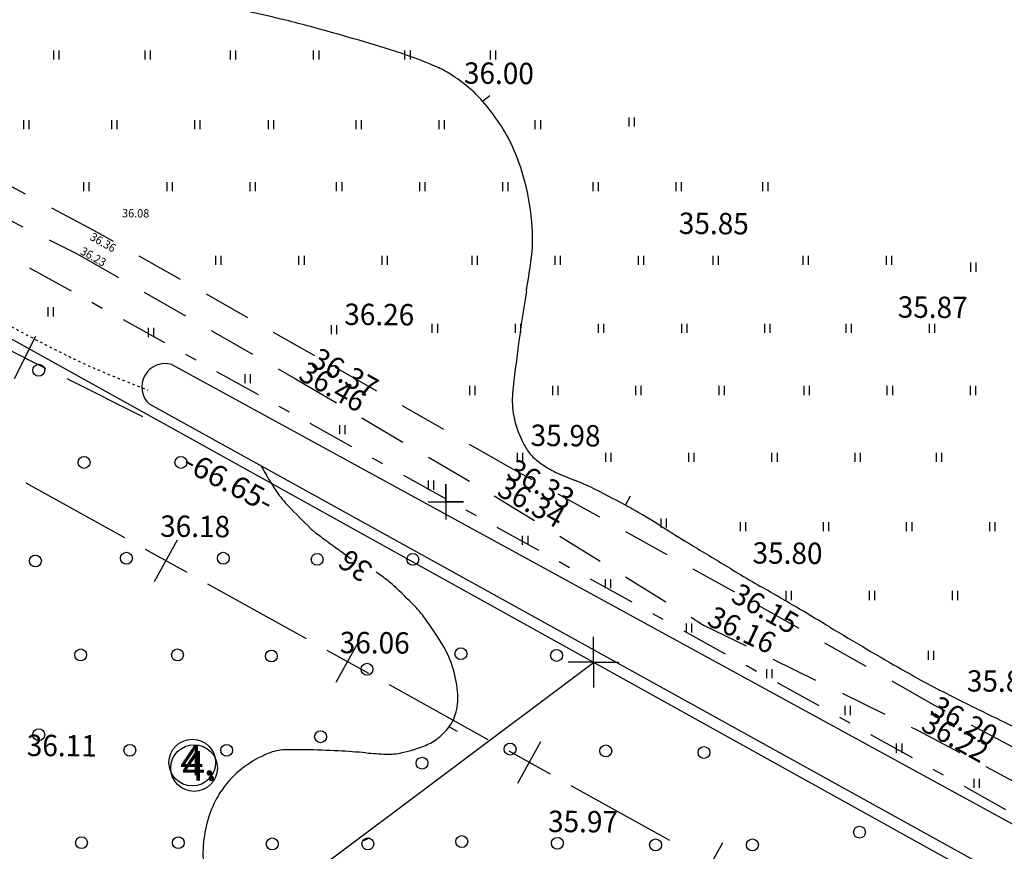
# Model space of a CAD drawing. Units: millimetres. Extents: x 553403 to 554244, y 6582372 to 6582966.
# Drawn here: x 553714 to 553797, y 6582771 to 6582841 of the extents above; entities that cross this region are included whole.
import ezdxf

# ---------------------------------------------------------------- set-up
doc = ezdxf.new("R2010")
doc.units = ezdxf.units.MM
for name, pattern in [('K5LT32770', [0]), ('K5LT32772', [0]), ('K5LT32781', [0.45, 0.2, -0.25]), ('K5LT32788', [0]), ('K5LT32790', [6.5, 4, -2.5]), ('K5LT32791', [0]), ('K5LT32792', [0]), ('K5LT32794', [11, 6, -2, 1, -2]), ('K5LT32795', [0]), ('K5LT32799', [9, 4, -2, 1, -2]), ('K5LT32800', [0]), ('K5LT32803', [0]), ('K5LT_AXLED', [19.5, 15, -1.5, 1.5, -1.5]), ('K5LT_THIN', [0])]:
    doc.linetypes.add(name, pattern=pattern)
doc.layers.add('Системный слой', color=7, linetype='Continuous')
doc.layers.add('Системный слой VIEW1', color=7, linetype='Continuous')

# ---------------------------------------------------------------- blocks, each defined once
blk = doc.blocks.new('*U2973')
at = {"layer": 'Системный слой VIEW1', "color": 1, "linetype": 'K5LT32799'}
blk.add_line((303.754, 451.901), (459.182, 365.656), dxfattribs=at)
blk = doc.blocks.new('*U2974')
at = {"layer": 'Системный слой VIEW1', "color": 1, "linetype": 'K5LT32799'}
blk.add_line((303.754, 451.901), (465.64, 362.073), dxfattribs=at)
blk = doc.blocks.new('*U37')
at = {"layer": 'Системный слой', "color": 1, "linetype": 'K5LT32799'}
blk.add_line((303.754, 451.901), (459.182, 365.656), dxfattribs=at)
blk = doc.blocks.new('*U38')
at = {"layer": 'Системный слой', "color": 1, "linetype": 'K5LT32799'}
blk.add_line((303.754, 451.901), (465.64, 362.073), dxfattribs=at)
blk = doc.blocks.new('*L81')
at = {"layer": 'Системный слой', "color": 154, "linetype": 'K5LT32800'}
for p, q in [((311.297, 429.417), (319.608, 424.806)), ((322.135, 421.116), (324.076, 424.614)), ((321.357, 423.835), (324.854, 421.895)), ((326.603, 420.924), (334.914, 416.313)), ((337.441, 412.623), (339.382, 416.121)), ((336.663, 415.342), (340.161, 413.401)), ((341.909, 412.431), (350.22, 407.819)), ((352.747, 404.13), (354.688, 407.627)), ((351.969, 406.849), (355.467, 404.908)), ((357.215, 403.938), (365.526, 399.326)), ((368.054, 395.637), (369.994, 399.134))]:
    blk.add_line(p, q, dxfattribs=at)
blk = doc.blocks.new('*L84')
at = {"layer": 'Системный слой', "color": 154, "linetype": 'K5LT32800'}
for p, q in [((307.634, 441.747), (301.278, 444.929)), ((312.106, 441.744), (310.315, 438.167)), ((312.999, 439.06), (309.422, 440.851)), ((321.143, 434.982), (314.787, 438.165))]:
    blk.add_line(p, q, dxfattribs=at)
blk = doc.blocks.new('*L2987')
at = {"layer": 'Системный слой VIEW1', "color": 154, "linetype": 'K5LT32800'}
for p, q in [((307.634, 441.747), (301.278, 444.929)), ((312.106, 441.744), (310.315, 438.167)), ((312.999, 439.06), (309.422, 440.851)), ((321.143, 434.982), (314.787, 438.165))]:
    blk.add_line(p, q, dxfattribs=at)
blk = doc.blocks.new('*U149')
at = {"layer": 'Системный слой', "color": 16, "linetype": 'K5LT32790'}
for p, q in [((295.84, 458.597), (315.626, 448.694)), ((315.626, 448.694), (334.009, 438.179)), ((334.009, 438.179), (350.739, 428.338)), ((350.739, 428.338), (368.382, 417.449)), ((368.382, 417.449), (386.405, 408.586)), ((386.405, 408.586), (404.121, 399.151))]:
    blk.add_line(p, q, dxfattribs=at)
blk = doc.blocks.new('*U150')
at = {"layer": 'Системный слой', "color": 16, "linetype": 'K5LT32790'}
for p, q in [((317.026, 450.678), (297.453, 461.098)), ((335.648, 440.117), (317.026, 450.678)), ((352.134, 430.67), (335.648, 440.117)), ((371.011, 420.22), (352.134, 430.67)), ((387.735, 410.738), (371.011, 420.22)), ((405.95, 401.001), (387.735, 410.738))]:
    blk.add_line(p, q, dxfattribs=at)
blk = doc.blocks.new('*U214')
at = {"layer": 'Системный слой', "color": 94, "linetype": 'K5LT32770'}
for centre, radius, start, end in [((351.125, 441.4), 22.615, 207.86296, 214.19244), ((340.021, 433.856), 9.19, 214.19244, 224.12881), ((436.415, 527.362), 143.486, 224.12881, 225.18137), ((337.276, 427.594), 2.836, 225.18137, 232.67313), ((386.126, 491.657), 83.399, 232.67313, 233.48843), ((430.76, 551.95), 158.415, 233.48843, 234.07998), ((383.457, 486.652), 77.784, 234.07998, 234.90541)]:
    blk.add_arc(centre, radius, start, end, dxfattribs=at)
blk = doc.blocks.new('*U215')
at = {"layer": 'Системный слой', "color": 94, "linetype": 'K5LT32770'}
for centre, radius, start, end in [((299.325, 363.673), 71.502, 54.02043, 54.544), ((335.009, 412.825), 10.763, 47.46854, 54.02043), ((312.953, 388.782), 43.39, 44.20671, 47.46854), ((337.323, 412.485), 9.394, 36.18587, 44.20671), ((318.025, 398.369), 33.304, 31.92846, 36.18587), ((338.445, 411.093), 9.244, 18.48452, 31.92846), ((337.985, 410.94), 9.729, 5.38131, 18.48452), ((342.504, 411.365), 5.19, 346.32268, 5.38131), ((344.141, 410.967), 3.505, 323.07815, 346.32268), ((342.988, 411.834), 4.948, 308.03333, 323.07815), ((340.353, 418.585), 12.177, 282.59869, 292.265), ((343.259, 411.486), 4.507, 292.265, 308.03333), ((335.553, 397.458), 9.951, 112.7953, 126.20057), ((333.235, 402.974), 3.967, 91.48995, 112.7953), ((334.071, 370.847), 36.104, 88.79916, 91.48995), ((332.755, 308.105), 98.86, 87.17315, 88.79916), ((334.883, 351.185), 55.728, 84.7935, 87.17315), ((342.726, 437.264), 30.707, 264.7935, 267.99944), ((341.841, 411.927), 5.355, 267.99944, 282.59869), ((334.265, 399.218), 7.769, 126.20057, 138.1337), ((334.742, 398.79), 8.41, 138.1337, 149.60142), ((334.883, 398.708), 8.574, 149.60142, 162.63272), ((336.622, 398.164), 10.395, 162.63272, 174.4628), ((337.719, 398.057), 11.498, 174.4628, 185.68213)]:
    blk.add_arc(centre, radius, start, end, dxfattribs=at)
blk = doc.blocks.new('*U226')
at = {"layer": 'Системный слой', "color": 94, "linetype": 'K5LT32770'}
for centre, radius, start, end in [((310.928, 355.154), 115.793, 84.66165, 85.69222), ((316.642, 416.305), 54.375, 81.82684, 84.66165), ((313.71, 395.889), 75.001, 79.41315, 81.82684), ((310.758, 380.098), 91.065, 77.7199, 79.41315), ((303.647, 347.429), 124.5, 76.27175, 77.7199), ((314.574, 392.156), 78.457, 74.70444, 76.27175), ((238.07, 112.421), 368.465, 73.98123, 74.70444), ((320.359, 399.041), 70.266, 70.88749, 73.98123), ((331.766, 431.958), 35.429, 66.53008, 70.8875), ((342.555, 456.808), 8.338, 57.25005, 66.53008), ((338.279, 450.16), 16.242, 50.60458, 57.25005), ((342.491, 455.289), 9.605, 40.74252, 50.60458), ((334.78, 448.646), 19.783, 33.87504, 40.74252), ((340.01, 452.157), 13.484, 24.45082, 33.87504), ((336.049, 450.356), 17.835, 16.2586, 24.45082), ((332.993, 449.465), 21.018, 5.26776, 16.2586), ((339.433, 450.059), 14.55, 352.04904, 5.26776), ((265.134, 460.436), 89.571, 350.43636, 352.04904), ((461.754, 427.309), 109.82, 170.43636, 171.89278), ((570.662, 411.795), 219.827, 171.89278, 172.88293), ((417.829, 430.877), 65.808, 172.88293, 174.69268), ((359.088, 436.334), 6.814, 174.69268, 191.22807), ((360.51, 436.616), 8.264, 191.22807, 206.23364), ((360.621, 436.671), 8.387, 206.23364, 213.62261), ((355.643, 433.361), 2.41, 213.62261, 227.43194), ((358.695, 436.684), 6.921, 227.43194, 236.30276), ((359.661, 438.132), 8.661, 236.30276, 244.23102), ((364.15, 447.43), 18.987, 244.23102, 249.44827), ((352.349, 415.956), 14.627, 63.50346, 69.44827), ((305.963, 322.905), 118.599, 61.91412, 63.50346), ((347.73, 401.175), 29.882, 58.74753, 61.91412), ((207.153, 169.533), 300.843, 58.24893, 58.74753), ((494.745, 634.256), 245.67, 238.24889, 238.80066), ((2111.486, 3303.883), 3366.689, 238.800662, 238.86295), ((447.886, 550.129), 149.434, 238.86294, 239.15859), ((449.332, 552.551), 152.255, 239.15859, 239.99186), ((148.879, 32.321), 448.503, 59.50637, 59.99187), ((209.419, 135.125), 329.198, 58.99281, 59.50637), ((635.518, 844.071), 497.945, 238.9928, 239.41037), ((483.636, 587.145), 199.483, 239.41037, 240.41421), ((429.768, 492.266), 90.378, 240.41421, 241.9056), ((437.377, 506.52), 106.536, 241.9056, 243.202), ((503.511, 637.454), 253.225, 243.202, 244.04287), ((648.282, 934.844), 583.981, 244.042869, 244.367859), ((222.159, 46.736), 401.066, 63.9757, 64.36786), ((30.15, -346.518), 838.691, 63.867156, 63.9757)]:
    blk.add_arc(centre, radius, start, end, dxfattribs=at)
blk = doc.blocks.new('*U259')
at = {"layer": 'Системный слой', "color": 15, "linetype": 'K5LT32791'}
blk.add_line((300.843, 446.655), (538.746, 314.646), dxfattribs=at)
blk = doc.blocks.new('*U279')
at = {"layer": 'Системный слой', "color": 7, "linetype": 'K5LT32792'}
for p, q in [((346.676, 429.321), (346.676, 426.321)), ((346.676, 427.821), (346.676, 429.321)), ((345.176, 427.821), (348.176, 427.821)), ((348.176, 427.821), (346.676, 427.821))]:
    blk.add_line(p, q, dxfattribs=at)
blk = doc.blocks.new('*U788')
at = {"layer": 'Системный слой', "color": 102, "linetype": 'K5LT32803'}
for p, q in [((374.114, 431.96), (374.114, 431.199)), ((374.569, 431.96), (374.569, 431.199))]:
    blk.add_line(p, q, dxfattribs=at)
blk = doc.blocks.new('*U789')
at = {"layer": 'Системный слой', "color": 102, "linetype": 'K5LT32803'}
for p, q in [((381.114, 431.96), (381.114, 431.199)), ((381.569, 431.96), (381.569, 431.199))]:
    blk.add_line(p, q, dxfattribs=at)
blk = doc.blocks.new('*U790')
at = {"layer": 'Системный слой', "color": 102, "linetype": 'K5LT32803'}
for p, q in [((385.456, 426.115), (385.456, 425.353)), ((385.911, 426.115), (385.911, 425.353))]:
    blk.add_line(p, q, dxfattribs=at)
blk = doc.blocks.new('*U791')
at = {"layer": 'Системный слой', "color": 102, "linetype": 'K5LT32803'}
for p, q in [((378.456, 426.115), (378.456, 425.353)), ((378.911, 426.115), (378.911, 425.353))]:
    blk.add_line(p, q, dxfattribs=at)
blk = doc.blocks.new('*U792')
at = {"layer": 'Системный слой', "color": 102, "linetype": 'K5LT32803'}
for p, q in [((371.456, 426.115), (371.456, 425.353)), ((371.911, 426.115), (371.911, 425.353))]:
    blk.add_line(p, q, dxfattribs=at)
blk = doc.blocks.new('*U793')
at = {"layer": 'Системный слой', "color": 102, "linetype": 'K5LT32803'}
for p, q in [((382.319, 420.315), (382.319, 419.554)), ((382.774, 420.315), (382.774, 419.554))]:
    blk.add_line(p, q, dxfattribs=at)
blk = doc.blocks.new('*U794')
at = {"layer": 'Системный слой', "color": 102, "linetype": 'K5LT32803'}
for p, q in [((375.319, 420.315), (375.319, 419.554)), ((375.774, 420.315), (375.774, 419.554))]:
    blk.add_line(p, q, dxfattribs=at)
blk = doc.blocks.new('*U795')
at = {"layer": 'Системный слой', "color": 102, "linetype": 'K5LT32803'}
for p, q in [((392.456, 426.115), (392.456, 425.353)), ((392.911, 426.115), (392.911, 425.353))]:
    blk.add_line(p, q, dxfattribs=at)
blk = doc.blocks.new('*U797')
at = {"layer": 'Системный слой', "color": 102, "linetype": 'K5LT32803'}
for p, q in [((389.319, 420.315), (389.319, 419.554)), ((389.774, 420.315), (389.774, 419.554))]:
    blk.add_line(p, q, dxfattribs=at)
blk = doc.blocks.new('*U798')
at = {"layer": 'Системный слой', "color": 102, "linetype": 'K5LT32803'}
for p, q in [((327.276, 448.537), (327.276, 447.776)), ((327.731, 448.537), (327.731, 447.776))]:
    blk.add_line(p, q, dxfattribs=at)
blk = doc.blocks.new('*U800')
at = {"layer": 'Системный слой', "color": 102, "linetype": 'K5LT32803'}
for p, q in [((313.161, 444.2), (313.161, 443.439)), ((313.616, 444.2), (313.616, 443.439))]:
    blk.add_line(p, q, dxfattribs=at)
blk = doc.blocks.new('*U802')
at = {"layer": 'Системный слой', "color": 102, "linetype": 'K5LT32803'}
for p, q in [((316.165, 454.729), (316.165, 453.968)), ((316.62, 454.729), (316.62, 453.968))]:
    blk.add_line(p, q, dxfattribs=at)
blk = doc.blocks.new('*U803')
at = {"layer": 'Системный слой', "color": 102, "linetype": 'K5LT32803'}
for p, q in [((323.165, 454.729), (323.165, 453.968)), ((323.62, 454.729), (323.62, 453.968))]:
    blk.add_line(p, q, dxfattribs=at)
blk = doc.blocks.new('*U804')
at = {"layer": 'Системный слой', "color": 102, "linetype": 'K5LT32803'}
for p, q in [((330.165, 454.729), (330.165, 453.968)), ((330.62, 454.729), (330.62, 453.968))]:
    blk.add_line(p, q, dxfattribs=at)
blk = doc.blocks.new('*U805')
at = {"layer": 'Системный слой', "color": 102, "linetype": 'K5LT32803'}
for p, q in [((321.614, 442.46), (321.614, 441.699)), ((322.069, 442.46), (322.069, 441.699))]:
    blk.add_line(p, q, dxfattribs=at)
blk = doc.blocks.new('*U807')
at = {"layer": 'Системный слой', "color": 102, "linetype": 'K5LT32803'}
for p, q in [((311.114, 459.96), (311.114, 459.199)), ((311.569, 459.96), (311.569, 459.199))]:
    blk.add_line(p, q, dxfattribs=at)
blk = doc.blocks.new('*U808')
at = {"layer": 'Системный слой', "color": 102, "linetype": 'K5LT32803'}
for p, q in [((341.276, 448.537), (341.276, 447.776)), ((341.731, 448.537), (341.731, 447.776))]:
    blk.add_line(p, q, dxfattribs=at)
blk = doc.blocks.new('*U809')
at = {"layer": 'Системный слой', "color": 102, "linetype": 'K5LT32803'}
for p, q in [((334.276, 448.537), (334.276, 447.776)), ((334.731, 448.537), (334.731, 447.776))]:
    blk.add_line(p, q, dxfattribs=at)
blk = doc.blocks.new('*U810')
at = {"layer": 'Системный слой', "color": 102, "linetype": 'K5LT32803'}
for p, q in [((369.656, 437.576), (369.656, 436.814)), ((370.111, 437.576), (370.111, 436.814))]:
    blk.add_line(p, q, dxfattribs=at)
blk = doc.blocks.new('*U811')
at = {"layer": 'Системный слой', "color": 102, "linetype": 'K5LT32803'}
for p, q in [((362.656, 437.576), (362.656, 436.814)), ((363.111, 437.576), (363.111, 436.814))]:
    blk.add_line(p, q, dxfattribs=at)
blk = doc.blocks.new('*U812')
at = {"layer": 'Системный слой', "color": 102, "linetype": 'K5LT32803'}
for p, q in [((360.114, 431.96), (360.114, 431.199)), ((360.569, 431.96), (360.569, 431.199))]:
    blk.add_line(p, q, dxfattribs=at)
blk = doc.blocks.new('*U813')
at = {"layer": 'Системный слой', "color": 102, "linetype": 'K5LT32803'}
for p, q in [((367.114, 431.96), (367.114, 431.199)), ((367.569, 431.96), (367.569, 431.199))]:
    blk.add_line(p, q, dxfattribs=at)
blk = doc.blocks.new('*U814')
at = {"layer": 'Системный слой', "color": 102, "linetype": 'K5LT32803'}
for p, q in [((359.508, 442.806), (359.508, 442.045)), ((359.963, 442.806), (359.963, 442.045))]:
    blk.add_line(p, q, dxfattribs=at)
blk = doc.blocks.new('*U815')
at = {"layer": 'Системный слой', "color": 102, "linetype": 'K5LT32803'}
for p, q in [((352.508, 442.806), (352.508, 442.045)), ((352.963, 442.806), (352.963, 442.045))]:
    blk.add_line(p, q, dxfattribs=at)
blk = doc.blocks.new('*U816')
at = {"layer": 'Системный слой', "color": 102, "linetype": 'K5LT32803'}
for p, q in [((345.508, 442.806), (345.508, 442.045)), ((345.963, 442.806), (345.963, 442.045))]:
    blk.add_line(p, q, dxfattribs=at)
blk = doc.blocks.new('*U817')
at = {"layer": 'Системный слой', "color": 102, "linetype": 'K5LT32803'}
for p, q in [((337.006, 442.691), (337.006, 441.93)), ((337.461, 442.691), (337.461, 441.93))]:
    blk.add_line(p, q, dxfattribs=at)
blk = doc.blocks.new('*U818')
at = {"layer": 'Системный слой', "color": 102, "linetype": 'K5LT32803'}
for p, q in [((348.656, 437.576), (348.656, 436.814)), ((349.111, 437.576), (349.111, 436.814))]:
    blk.add_line(p, q, dxfattribs=at)
blk = doc.blocks.new('*U819')
at = {"layer": 'Системный слой', "color": 102, "linetype": 'K5LT32803'}
for p, q in [((355.656, 437.576), (355.656, 436.814)), ((356.111, 437.576), (356.111, 436.814))]:
    blk.add_line(p, q, dxfattribs=at)
blk = doc.blocks.new('*U820')
at = {"layer": 'Системный слой', "color": 102, "linetype": 'K5LT32803'}
for p, q in [((352.692, 431.96), (352.692, 431.199)), ((353.147, 431.96), (353.147, 431.199))]:
    blk.add_line(p, q, dxfattribs=at)
blk = doc.blocks.new('*U821')
at = {"layer": 'Системный слой', "color": 102, "linetype": 'K5LT32803'}
for p, q in [((337.713, 434.287), (337.713, 433.526)), ((338.168, 434.287), (338.168, 433.526))]:
    blk.add_line(p, q, dxfattribs=at)
blk = doc.blocks.new('*U822')
at = {"layer": 'Системный слой', "color": 102, "linetype": 'K5LT32803'}
for p, q in [((364.784, 426.413), (364.784, 425.652)), ((365.239, 426.413), (365.239, 425.652))]:
    blk.add_line(p, q, dxfattribs=at)
blk = doc.blocks.new('*U823')
at = {"layer": 'Системный слой', "color": 102, "linetype": 'K5LT32803'}
for p, q in [((353.114, 424.96), (353.114, 424.199)), ((353.569, 424.96), (353.569, 424.199))]:
    blk.add_line(p, q, dxfattribs=at)
blk = doc.blocks.new('*U824')
at = {"layer": 'Системный слой', "color": 102, "linetype": 'K5LT32803'}
for p, q in [((387.305, 415.283), (387.305, 414.521)), ((387.76, 415.283), (387.76, 414.521))]:
    blk.add_line(p, q, dxfattribs=at)
blk = doc.blocks.new('*U825')
at = {"layer": 'Системный слой', "color": 102, "linetype": 'K5LT32803'}
for p, q in [((380.277, 410.632), (380.277, 409.871)), ((380.732, 410.632), (380.732, 409.871))]:
    blk.add_line(p, q, dxfattribs=at)
blk = doc.blocks.new('*U826')
at = {"layer": 'Системный слой', "color": 102, "linetype": 'K5LT32803'}
for p, q in [((384.614, 407.46), (384.614, 406.699)), ((385.069, 407.46), (385.069, 406.699))]:
    blk.add_line(p, q, dxfattribs=at)
blk = doc.blocks.new('*U846')
at = {"layer": 'Системный слой', "color": 102, "linetype": 'K5LT32803'}
for p, q in [((366.905, 417.572), (366.905, 416.811)), ((367.36, 417.572), (367.36, 416.811))]:
    blk.add_line(p, q, dxfattribs=at)
blk = doc.blocks.new('*U1339')
at = {"layer": 'Системный слой', "color": 102, "linetype": 'K5LT32803'}
for p, q in [((391.149, 404.496), (391.149, 403.735)), ((391.604, 404.496), (391.604, 403.735))]:
    blk.add_line(p, q, dxfattribs=at)
blk = doc.blocks.new('*U1340')
at = {"layer": 'Системный слой', "color": 102, "linetype": 'K5LT32803'}
for p, q in [((373.687, 413.733), (373.687, 412.972)), ((374.142, 413.733), (374.142, 412.972))]:
    blk.add_line(p, q, dxfattribs=at)
blk = doc.blocks.new('*U1341')
at = {"layer": 'Системный слой', "color": 102, "linetype": 'K5LT32803'}
for p, q in [((360.09, 421.302), (360.09, 420.541)), ((360.545, 421.302), (360.545, 420.541))]:
    blk.add_line(p, q, dxfattribs=at)
blk = doc.blocks.new('*U1342')
at = {"layer": 'Системный слой', "color": 102, "linetype": 'K5LT32803'}
for p, q in [((345.18, 429.606), (345.18, 428.845)), ((345.635, 429.606), (345.635, 428.845))]:
    blk.add_line(p, q, dxfattribs=at)
blk = doc.blocks.new('*U1343')
at = {"layer": 'Системный слой', "color": 102, "linetype": 'K5LT32803'}
for p, q in [((329.748, 438.562), (329.748, 437.801)), ((330.203, 438.562), (330.203, 437.801))]:
    blk.add_line(p, q, dxfattribs=at)
blk = doc.blocks.new('*U1619')
at = {"layer": 'Системный слой', "color": 102, "linetype": 'K5LT32803'}
blk.add_circle((381.516, 400.007), 0.5, dxfattribs=at)
blk = doc.blocks.new('*U1623')
at = {"layer": 'Системный слой', "color": 102, "linetype": 'K5LT32803'}
blk.add_circle((312.393, 408.209), 0.5, dxfattribs=at)
blk = doc.blocks.new('*U1624')
at = {"layer": 'Системный слой', "color": 102, "linetype": 'K5LT32803'}
blk.add_circle((344.674, 405.814), 0.5, dxfattribs=at)
blk = doc.blocks.new('*U1625')
at = {"layer": 'Системный слой', "color": 102, "linetype": 'K5LT32803'}
blk.add_circle((336.124, 408.036), 0.5, dxfattribs=at)
blk = doc.blocks.new('*U1626')
at = {"layer": 'Системный слой', "color": 102, "linetype": 'K5LT32803'}
blk.add_circle((340.04, 413.726), 0.5, dxfattribs=at)
blk = doc.blocks.new('*U1635')
at = {"layer": 'Системный слой', "color": 102, "linetype": 'K5LT32803'}
blk.add_circle((312.395, 438.902), 0.5, dxfattribs=at)
blk = doc.blocks.new('*U1653')
at = {"layer": 'Системный слой', "color": 102, "linetype": 'K5LT32803'}
blk.add_circle((352.088, 406.998), 0.5, dxfattribs=at)
blk = doc.blocks.new('*U1654')
at = {"layer": 'Системный слой', "color": 102, "linetype": 'K5LT32803'}
blk.add_circle((360.144, 406.851), 0.5, dxfattribs=at)
blk = doc.blocks.new('*U1655')
at = {"layer": 'Системный слой', "color": 102, "linetype": 'K5LT32803'}
blk.add_circle((320.062, 406.9), 0.5, dxfattribs=at)
blk = doc.blocks.new('*U1656')
at = {"layer": 'Системный слой', "color": 102, "linetype": 'K5LT32803'}
blk.add_circle((328.216, 406.9), 0.5, dxfattribs=at)
blk = doc.blocks.new('*U1659')
at = {"layer": 'Системный слой', "color": 102, "linetype": 'K5LT32803'}
blk.add_circle((312.11, 422.84), 0.5, dxfattribs=at)
blk = doc.blocks.new('*U1661')
at = {"layer": 'Системный слой', "color": 102, "linetype": 'K5LT32803'}
blk.add_circle((316.208, 431.141), 0.5, dxfattribs=at)
blk = doc.blocks.new('*U1662')
at = {"layer": 'Системный слой', "color": 102, "linetype": 'K5LT32803'}
blk.add_circle((324.361, 431.141), 0.5, dxfattribs=at)
blk = doc.blocks.new('*U1663')
at = {"layer": 'Системный слой', "color": 102, "linetype": 'K5LT32803'}
blk.add_circle((335.84, 422.975), 0.5, dxfattribs=at)
blk = doc.blocks.new('*U1664')
at = {"layer": 'Системный слой', "color": 102, "linetype": 'K5LT32803'}
blk.add_circle((343.896, 422.975), 0.5, dxfattribs=at)
blk = doc.blocks.new('*U1665')
at = {"layer": 'Системный слой', "color": 102, "linetype": 'K5LT32803'}
blk.add_circle((319.778, 423.074), 0.5, dxfattribs=at)
blk = doc.blocks.new('*U1666')
at = {"layer": 'Системный слой', "color": 102, "linetype": 'K5LT32803'}
blk.add_circle((327.932, 423.074), 0.5, dxfattribs=at)
blk = doc.blocks.new('*U1667')
at = {"layer": 'Системный слой', "color": 102, "linetype": 'K5LT32803'}
blk.add_circle((331.984, 414.837), 0.5, dxfattribs=at)
blk = doc.blocks.new('*U1668')
at = {"layer": 'Системный слой', "color": 102, "linetype": 'K5LT32803'}
blk.add_circle((347.948, 415.033), 0.5, dxfattribs=at)
blk = doc.blocks.new('*U1669')
at = {"layer": 'Системный слой', "color": 102, "linetype": 'K5LT32803'}
blk.add_circle((356.003, 414.886), 0.5, dxfattribs=at)
blk = doc.blocks.new('*U1670')
at = {"layer": 'Системный слой', "color": 102, "linetype": 'K5LT32803'}
blk.add_circle((315.922, 414.935), 0.5, dxfattribs=at)
blk = doc.blocks.new('*U1671')
at = {"layer": 'Системный слой', "color": 102, "linetype": 'K5LT32803'}
blk.add_circle((324.076, 414.935), 0.5, dxfattribs=at)
blk = doc.blocks.new('*U1672')
at = {"layer": 'Системный слой', "color": 102, "linetype": 'K5LT32803'}
blk.add_circle((368.414, 406.714), 0.5, dxfattribs=at)
blk = doc.blocks.new('*U1712')
at = {"layer": 'Системный слой', "color": 102, "linetype": 'K5LT32803'}
blk.add_circle((372.497, 398.933), 0.5, dxfattribs=at)
blk = doc.blocks.new('*U1767')
at = {"layer": 'Системный слой', "color": 102, "linetype": 'K5LT32803'}
blk.add_circle((364.343, 398.933), 0.5, dxfattribs=at)
blk = doc.blocks.new('*U1768')
at = {"layer": 'Системный слой', "color": 102, "linetype": 'K5LT32803'}
blk.add_circle((332.053, 399.02), 0.5, dxfattribs=at)
blk = doc.blocks.new('*U1769')
at = {"layer": 'Системный слой', "color": 102, "linetype": 'K5LT32803'}
blk.add_circle((340.109, 399.02), 0.5, dxfattribs=at)
blk = doc.blocks.new('*U1770')
at = {"layer": 'Системный слой', "color": 102, "linetype": 'K5LT32803'}
blk.add_circle((348.017, 399.216), 0.5, dxfattribs=at)
blk = doc.blocks.new('*U1771')
at = {"layer": 'Системный слой', "color": 102, "linetype": 'K5LT32803'}
blk.add_circle((356.073, 399.069), 0.5, dxfattribs=at)
blk = doc.blocks.new('*U1772')
at = {"layer": 'Системный слой', "color": 102, "linetype": 'K5LT32803'}
blk.add_circle((315.991, 399.118), 0.5, dxfattribs=at)
blk = doc.blocks.new('*U1773')
at = {"layer": 'Системный слой', "color": 102, "linetype": 'K5LT32803'}
blk.add_circle((324.145, 399.118), 0.5, dxfattribs=at)
blk = doc.blocks.new('*U2532')
at = {"layer": 'Системный слой', "color": 102, "linetype": 'K5LT32803'}
for p, q in [((387.975, 431.96), (387.975, 431.199)), ((388.43, 431.96), (388.43, 431.199))]:
    blk.add_line(p, q, dxfattribs=at)
blk = doc.blocks.new('*U2535')
at = {"layer": 'Системный слой', "color": 102, "linetype": 'K5LT32803'}
for p, q in [((376.829, 437.576), (376.829, 436.814)), ((377.284, 437.576), (377.284, 436.814))]:
    blk.add_line(p, q, dxfattribs=at)
blk = doc.blocks.new('*U2536')
at = {"layer": 'Системный слой', "color": 102, "linetype": 'K5LT32803'}
for p, q in [((383.829, 437.576), (383.829, 436.814)), ((384.284, 437.576), (384.284, 436.814))]:
    blk.add_line(p, q, dxfattribs=at)
blk = doc.blocks.new('*U2537')
at = {"layer": 'Системный слой', "color": 102, "linetype": 'K5LT32803'}
for p, q in [((390.829, 437.576), (390.829, 436.814)), ((391.284, 437.576), (391.284, 436.814))]:
    blk.add_line(p, q, dxfattribs=at)
blk = doc.blocks.new('*U2538')
at = {"layer": 'Системный слой', "color": 102, "linetype": 'K5LT32803'}
for p, q in [((366.52, 442.806), (366.52, 442.045)), ((366.975, 442.806), (366.975, 442.045))]:
    blk.add_line(p, q, dxfattribs=at)
blk = doc.blocks.new('*U2539')
at = {"layer": 'Системный слой', "color": 102, "linetype": 'K5LT32803'}
for p, q in [((373.52, 442.806), (373.52, 442.045)), ((373.975, 442.806), (373.975, 442.045))]:
    blk.add_line(p, q, dxfattribs=at)
blk = doc.blocks.new('*U2541')
at = {"layer": 'Системный слой', "color": 102, "linetype": 'K5LT32803'}
for p, q in [((387.381, 442.806), (387.381, 442.045)), ((387.836, 442.806), (387.836, 442.045))]:
    blk.add_line(p, q, dxfattribs=at)
blk = doc.blocks.new('*U2542')
at = {"layer": 'Системный слой', "color": 102, "linetype": 'K5LT32803'}
for p, q in [((380.37, 442.806), (380.37, 442.045)), ((380.825, 442.806), (380.825, 442.045))]:
    blk.add_line(p, q, dxfattribs=at)
blk = doc.blocks.new('*U2548')
at = {"layer": 'Системный слой', "color": 102, "linetype": 'K5LT32803'}
for p, q in [((355.864, 448.537), (355.864, 447.776)), ((356.319, 448.537), (356.319, 447.776))]:
    blk.add_line(p, q, dxfattribs=at)
blk = doc.blocks.new('*U2549')
at = {"layer": 'Системный слой', "color": 102, "linetype": 'K5LT32803'}
for p, q in [((362.864, 448.537), (362.864, 447.776)), ((363.319, 448.537), (363.319, 447.776))]:
    blk.add_line(p, q, dxfattribs=at)
blk = doc.blocks.new('*U2550')
at = {"layer": 'Системный слой', "color": 102, "linetype": 'K5LT32803'}
for p, q in [((348.864, 448.537), (348.864, 447.776)), ((349.319, 448.537), (349.319, 447.776))]:
    blk.add_line(p, q, dxfattribs=at)
blk = doc.blocks.new('*U2551')
at = {"layer": 'Системный слой', "color": 102, "linetype": 'K5LT32803'}
for p, q in [((376.748, 448.537), (376.748, 447.776)), ((377.203, 448.537), (377.203, 447.776))]:
    blk.add_line(p, q, dxfattribs=at)
blk = doc.blocks.new('*U2552')
at = {"layer": 'Системный слой', "color": 102, "linetype": 'K5LT32803'}
for p, q in [((390.864, 447.96), (390.864, 447.199)), ((391.319, 447.96), (391.319, 447.199))]:
    blk.add_line(p, q, dxfattribs=at)
blk = doc.blocks.new('*U2553')
at = {"layer": 'Системный слой', "color": 102, "linetype": 'K5LT32803'}
for p, q in [((383.748, 448.537), (383.748, 447.776)), ((384.203, 448.537), (384.203, 447.776))]:
    blk.add_line(p, q, dxfattribs=at)
blk = doc.blocks.new('*U2554')
at = {"layer": 'Системный слой', "color": 102, "linetype": 'K5LT32803'}
for p, q in [((369.161, 448.537), (369.161, 447.776)), ((369.616, 448.537), (369.616, 447.776))]:
    blk.add_line(p, q, dxfattribs=at)
blk = doc.blocks.new('*U2555')
at = {"layer": 'Системный слой', "color": 102, "linetype": 'K5LT32803'}
for p, q in [((351.453, 454.729), (351.453, 453.968)), ((351.908, 454.729), (351.908, 453.968))]:
    blk.add_line(p, q, dxfattribs=at)
blk = doc.blocks.new('*U2556')
at = {"layer": 'Системный слой', "color": 102, "linetype": 'K5LT32803'}
for p, q in [((344.453, 454.729), (344.453, 453.968)), ((344.908, 454.729), (344.908, 453.968))]:
    blk.add_line(p, q, dxfattribs=at)
blk = doc.blocks.new('*U2557')
at = {"layer": 'Системный слой', "color": 102, "linetype": 'K5LT32803'}
for p, q in [((337.453, 454.729), (337.453, 453.968)), ((337.908, 454.729), (337.908, 453.968))]:
    blk.add_line(p, q, dxfattribs=at)
blk = doc.blocks.new('*U2558')
at = {"layer": 'Системный слой', "color": 102, "linetype": 'K5LT32803'}
for p, q in [((373.333, 454.729), (373.333, 453.968)), ((373.788, 454.729), (373.788, 453.968))]:
    blk.add_line(p, q, dxfattribs=at)
blk = doc.blocks.new('*U2559')
at = {"layer": 'Системный слой', "color": 102, "linetype": 'K5LT32803'}
for p, q in [((366.045, 454.729), (366.045, 453.968)), ((366.5, 454.729), (366.5, 453.968))]:
    blk.add_line(p, q, dxfattribs=at)
blk = doc.blocks.new('*U2560')
at = {"layer": 'Системный слой', "color": 102, "linetype": 'K5LT32803'}
for p, q in [((359.045, 454.729), (359.045, 453.968)), ((359.5, 454.729), (359.5, 453.968))]:
    blk.add_line(p, q, dxfattribs=at)
blk = doc.blocks.new('*U2561')
at = {"layer": 'Системный слой', "color": 102, "linetype": 'K5LT32803'}
for p, q in [((325.506, 459.96), (325.506, 459.199)), ((325.961, 459.96), (325.961, 459.199))]:
    blk.add_line(p, q, dxfattribs=at)
blk = doc.blocks.new('*U2562')
at = {"layer": 'Системный слой', "color": 102, "linetype": 'K5LT32803'}
for p, q in [((318.506, 459.96), (318.506, 459.199)), ((318.961, 459.96), (318.961, 459.199))]:
    blk.add_line(p, q, dxfattribs=at)
blk = doc.blocks.new('*U2563')
at = {"layer": 'Системный слой', "color": 102, "linetype": 'K5LT32803'}
for p, q in [((339.094, 459.96), (339.094, 459.199)), ((339.549, 459.96), (339.549, 459.199))]:
    blk.add_line(p, q, dxfattribs=at)
blk = doc.blocks.new('*U2564')
at = {"layer": 'Системный слой', "color": 102, "linetype": 'K5LT32803'}
for p, q in [((346.094, 459.96), (346.094, 459.199)), ((346.549, 459.96), (346.549, 459.199))]:
    blk.add_line(p, q, dxfattribs=at)
blk = doc.blocks.new('*U2565')
at = {"layer": 'Системный слой', "color": 102, "linetype": 'K5LT32803'}
for p, q in [((331.702, 459.96), (331.702, 459.199)), ((332.157, 459.96), (332.157, 459.199))]:
    blk.add_line(p, q, dxfattribs=at)
blk = doc.blocks.new('*U2580')
at = {"layer": 'Системный слой', "color": 102, "linetype": 'K5LT32803'}
for p, q in [((354.185, 459.96), (354.185, 459.199)), ((354.64, 459.96), (354.64, 459.199))]:
    blk.add_line(p, q, dxfattribs=at)
blk = doc.blocks.new('*U2631')
at = {"layer": 'Системный слой', "color": 102, "linetype": 'K5LT32803'}
for p, q in [((335.51, 465.817), (335.51, 465.056)), ((335.966, 465.817), (335.966, 465.056))]:
    blk.add_line(p, q, dxfattribs=at)
blk = doc.blocks.new('*U2632')
at = {"layer": 'Системный слой', "color": 102, "linetype": 'K5LT32803'}
for p, q in [((343.206, 465.817), (343.206, 465.056)), ((343.661, 465.817), (343.661, 465.056))]:
    blk.add_line(p, q, dxfattribs=at)
blk = doc.blocks.new('*U2633')
at = {"layer": 'Системный слой', "color": 102, "linetype": 'K5LT32803'}
for p, q in [((350.402, 465.817), (350.402, 465.056)), ((350.857, 465.817), (350.857, 465.056))]:
    blk.add_line(p, q, dxfattribs=at)
blk = doc.blocks.new('*U2634')
at = {"layer": 'Системный слой', "color": 102, "linetype": 'K5LT32803'}
for p, q in [((328.514, 465.817), (328.514, 465.056)), ((328.969, 465.817), (328.969, 465.056))]:
    blk.add_line(p, q, dxfattribs=at)
blk = doc.blocks.new('*U2635')
at = {"layer": 'Системный слой', "color": 102, "linetype": 'K5LT32803'}
for p, q in [((321.319, 465.817), (321.319, 465.056)), ((321.774, 465.817), (321.774, 465.056))]:
    blk.add_line(p, q, dxfattribs=at)
blk = doc.blocks.new('*U2637')
at = {"layer": 'Системный слой', "color": 102, "linetype": 'K5LT32803'}
for p, q in [((313.623, 465.817), (313.623, 465.056)), ((314.078, 465.817), (314.078, 465.056))]:
    blk.add_line(p, q, dxfattribs=at)
blk = doc.blocks.new('*U2644')
at = {"layer": 'Системный слой', "color": 102, "linetype": 'K5LT32803'}
for p, q in [((362.081, 460.186), (362.081, 459.425)), ((362.536, 460.186), (362.536, 459.425))]:
    blk.add_line(p, q, dxfattribs=at)
blk = doc.blocks.new('*U2700')
at = {"layer": 'Системный слой', "color": 1, "linetype": 'K5LT_AXLED'}
for q in [(359.119, 416.457), (356.98, 414.318), (361.258, 414.318), (359.119, 412.179)]:
    blk.add_line((359.119, 414.318), q, dxfattribs=at)

msp = doc.modelspace()

# ---------------------------------------------------------------- linework, layer by layer
at = {"layer": 'Системный слой VIEW1', "color": 40, "linetype": 'K5LT32788'}
for p, q in [((553753.093, 6582833.737), (553753.699, 6582834.216)), ((553765.123, 6582799.717), (553765.559, 6582800.509)), ((553750.267, 6582781.041), (553750.961, 6582780.684))]:
    msp.add_line(p, q, dxfattribs=at)
at = {"layer": 'Системный слой VIEW1', "color": 142, "linetype": 'K5LT32772'}
for p, q in [((553726.924, 6582811.558), (553864.655, 6582736.281)), ((553862.475, 6582732.247), (553725.047, 6582808.211))]:
    msp.add_line(p, q, dxfattribs=at)
at = {"layer": 'Системный слой VIEW1', "color": 5, "linetype": 'K5LT_THIN'}
for p, q in [((553750, 6582800), (553750, 6582801.5)), ((553750, 6582801.5), (553750, 6582798.5)), ((553748.5, 6582800), (553751.5, 6582800)), ((553751.5, 6582800), (553750, 6582800))]:
    msp.add_line(p, q, dxfattribs=at)
at = {"layer": 'Системный слой VIEW1', "color": 1, "linetype": 'K5LT32795'}
for p, q in [((553675.642, 6582721.47), (553762.199, 6582786.315)), ((553762.199, 6582786.315), (553762.463, 6582786.513))]:
    msp.add_line(p, q, dxfattribs=at)
at = {"layer": 'Системный слой VIEW1', "color": 176, "linetype": 'K5LT32794'}
msp.add_line((553767.872, 6582783.485), (553767.873, 6582783.485), dxfattribs=at)
at = {"layer": 'Системный слой VIEW1', "color": 1, "linetype": 'K5LT_AXLED'}
for p, q in [((553769.477, 6582782.601), (553769.47, 6582782.598)), ((553743.574, 6582771.679), (553742.991, 6582771.434))]:
    msp.add_line(p, q, dxfattribs=at)
at = {"layer": 'Системный слой VIEW1', "color": 1, "linetype": 'K5LT32795'}
for centre in [(553728.648, 6582778.044), (553728.801, 6582777.586)]:
    msp.add_circle(centre, 1.964, dxfattribs=at)
at = {"layer": 'Системный слой VIEW1', "color": 142, "linetype": 'K5LT32772'}
msp.add_arc((553726.358, 6582809.676), 1.965, 73.25137, 228.18027, dxfattribs=at)
at = {"layer": 'Системный слой VIEW1', "color": 5, "linetype": 'K5LT_THIN'}
for centre, radius, start, end in [((553767.474, 6582819.61), 18.987, 244.23102, 249.44827), ((553898.069, 6583006.436), 245.67, 238.24889, 238.80066), ((553851.21, 6582922.308), 149.434, 238.86294, 239.15859), ((553702.649, 6582735.852), 71.502, 54.02043, 54.544), ((553739.043, 6582769.737), 11.498, 174.4628, 174.62441)]:
    msp.add_arc(centre, radius, start, end, dxfattribs=at)
at = {"layer": 'Системный слой VIEW1', "color": 102, "linetype": 'K5LT32781'}
msp.add_open_spline([(553706.404, 6582818.749), (553708.477, 6582817.552), (553712.983, 6582814.951), (553719.105, 6582811.696), (553723.316, 6582810.033), (553724.912, 6582809.402)], degree=3, knots=[0, 0, 0, 0, 7.183802, 15.612226, 20.758658, 20.758658, 20.758658, 20.758658], dxfattribs=at)

# ---------------------------------------------------------------- block references
at = {"layer": 'Системный слой VIEW1'}
for name in ['*U226', '*U150', '*U149', '*U2637', '*U2635', '*U2634', '*U2631', '*U2632', '*U2633', '*U2644', '*U807', '*U2562', '*U2561', '*U2565', '*U2563', '*U2564', '*U2580', '*U802', '*U803', '*U804', '*U2557', '*U2556', '*U2555', '*U2560', '*U2559', '*U2558', '*U2973', '*U2974', '*U37', '*U38', '*U798', '*U809', '*U808', '*U2550', '*U2548', '*U2549', '*U2554', '*U2551', '*U2553', '*U2552', '*U259', '*L84', '*L2987', '*U800', '*U817', '*U816', '*U815', '*U814', '*U2538', '*U2539', '*U2542', '*U2541', '*U805', '*U1635', '*U1343', '*L81', '*U818', '*U819', '*U811', '*U810', '*U2535', '*U2536', '*U2537', '*U821', '*U820', '*U812', '*U813', '*U788', '*U789', '*U2532', '*U1661', '*U1662', '*U214', '*U1342', '*U279', '*U822', '*U792', '*U791', '*U790', '*U795', '*U823', '*U1659', '*U1665', '*U1666', '*U1663', '*U1664', '*U215', '*U1341', '*U794', '*U793', '*U797', '*U846', '*U2700', '*U1670', '*U1671', '*U1667', '*U1668', '*U1669', '*U824', '*U1626', '*U1340', '*U825', '*U1623', '*U1625', '*U1655', '*U1656', '*U1653', '*U1654', '*U1672', '*U826', '*U1624', '*U1339', '*U1619', '*U1772', '*U1773', '*U1770', '*U1771', '*U1768', '*U1769', '*U1767', '*U1712']:
    msp.add_blockref(name, (553403.324, 6582372.179), dxfattribs=at)

# ---------------------------------------------------------------- texts
at = {"layer": 'Системный слой VIEW1', "lineweight": 0, "attachment_point": 7}
for s, insert, char_height, width, rotation in [('\\H1.8;\\fGOST type A;\\C7;\\W0.96;36.00', (553751.52, 6582835.209), 1.8, 6.4135, 359.53479), ('\\H0.7;\\fGOST type A;\\C161;\\W0.96;36.08', (553722.731, 6582823.957), 0.7, 2.49414, 359.53479), ('\\H1.8;\\fGOST type A;\\C7;\\W0.96;35.85', (553769.623, 6582822.56), 1.8, 6.0325, 359.53479), ('\\H0.7;\\fGOST type A;\\C161;\\W0.96;36.36', (553719.961, 6582822.099), 0.7, 2.42006, 330.67946), ('\\H0.7;\\fGOST type A;\\C161;\\W0.96;36.23', (553719.145, 6582820.895), 0.7, 2.42006, 330.67946), ('\\H1.8;\\fGOST type A;\\C7;\\W0.96;36.26', (553741.441, 6582814.896), 1.8, 6.4135, 359.53479), ('\\H1.8;\\fGOST type A;\\C7;\\W0.96;35.87', (553788.056, 6582815.507), 1.8, 6.223, 359.53479), ('\\H1.8;\\fGOST type A;\\C7;\\W0.96;36.37', (553738.493, 6582811.498), 1.8, 6.223, 330.67946), ('\\H1.8;\\fGOST type A;\\C7;\\W0.96;36.46', (553737.475, 6582810.358), 1.8, 6.4135, 330.67946), ('\\H1.8;\\fGOST type A;\\C7;\\W0.96;35.98', (553757.134, 6582804.705), 1.8, 6.223, 359.53479), ('\\H1.8;\\fSansSerif;\\C1;\\W1.04;-66.65-', (553727.686, 6582802.82), 1.8, 10.16, 332.1225), ('\\H1.8;\\fGOST type A;\\C7;\\W0.96;36.33', (553755.011, 6582802.144), 1.8, 6.0325, 330.67946), ('\\H1.8;\\fGOST type A;\\C7;\\W0.96;36.34', (553754.204, 6582800.611), 1.8, 6.223, 330.67946), ('\\H1.8;\\fGOST type A;\\C7;\\W0.96;36.18', (553725.935, 6582797.059), 1.8, 5.9055, 359.53479), ('\\H1.8;\\fGOST type A;\\C7;\\W0.96;35.80', (553775.829, 6582794.804), 1.8, 6.223, 359.53479), ('\\H1.8;\\fGOST type A;\\C96;\\W0.96;36', (553743.968, 6582794.585), 1.8, 2.8575, 144.40328), ('\\H1.8;\\fGOST type A;\\C7;\\W0.96;36.15', (553773.899, 6582791.672), 1.8, 5.715, 330.67946), ('\\H1.8;\\fGOST type A;\\C7;\\W0.96;36.16', (553771.892, 6582789.669), 1.8, 5.9055, 334.59966), ('\\H1.8;\\fGOST type A;\\C7;\\W0.96;36.06', (553741.061, 6582787.26), 1.8, 6.4135, 359.53479), ('\\H1.8;\\fGOST type A;\\C7;\\W0.96;35.82', (553793.882, 6582784.027), 1.8, 6.223, 359.53479), ('\\H1.8;\\fGOST type A;\\C7;\\W0.96;36.20', (553790.674, 6582782.183), 1.8, 6.4135, 330.67946), ('\\H1.8;\\fGOST type A;\\C7;\\W0.96;36.22', (553789.912, 6582780.838), 1.8, 6.4135, 330.67946), ('\\H1.8;\\fGOST type A;\\C7;\\W0.96;36.11', (553714.703, 6582778.599), 1.8, 5.3975, 359.53479), ('\\H1.8;\\fGOST type A;\\C7;\\W0.96;35.97', (553758.605, 6582772.199), 1.8, 6.223, 359.53479)]:
    msp.add_mtext(s, dxfattribs=dict(at, insert=insert, char_height=char_height, width=width, rotation=rotation))
at = {"layer": 'Системный слой VIEW1', "char_height": 2.5, "width": 3.70417, "attachment_point": 7}
for insert in [(553727.63, 6582776.976), (553727.783, 6582776.519)]:
    msp.add_mtext('{\\fSansSerif|b0|i0|c2|p0;\\W1.04;\\C1;4.}', dxfattribs=dict(at, insert=insert))

doc.saveas('drawing.dxf')
